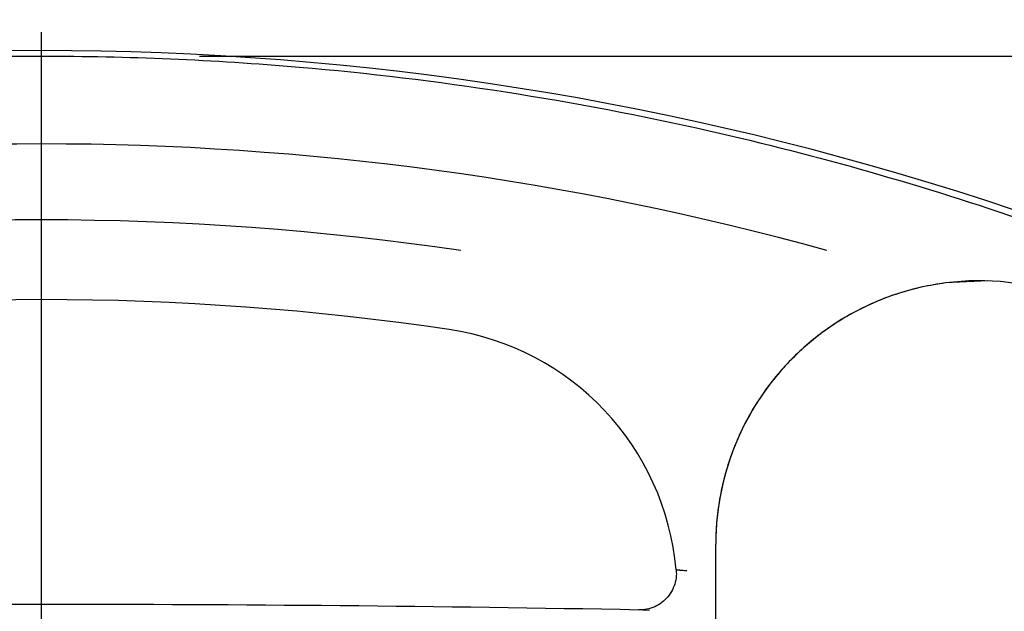
# Model space of a CAD drawing. Units: millimetres. Extents: x 1124 to 6362, y 233 to 4068.
# Drawn here: x 3281 to 3375, y 3223 to 3279 of the extents above; entities that cross this region are included whole.
import ezdxf

# ---------------------------------------------------------------- set-up
doc = ezdxf.new("R2010")
doc.units = ezdxf.units.MM
doc.header["$LTSCALE"] = 15
doc.linetypes.add('AM_DIN_G_W050', pattern=[13.75, 9.75, -1.5, 1, -1.5])
doc.linetypes.add('AM_DIN_G_W050x2', pattern=[6.875, 4.75, -0.875, 0.375, -0.875])
doc.layers.add('AM_5', color=3, linetype='Continuous', lineweight=25)
doc.layers.add('AM_7', color=4, linetype='AM_DIN_G_W050', lineweight=25)
doc.styles.get("Standard").update_dxf_attribs({"font": 'arial.ttf'})
doc.dimstyles.new('AM_DIN$0', dxfattribs={"dimtxt": 3.5, "dimasz": 2.5, "dimexe": 1, "dimexo": 1, "dimgap": 1.5, "dimtad": 1, "dimdsep": 46, "dimtxsty": 'STANDARD', "dimcen": 0, "dimclrd": 256, "dimclre": 256, "dimclrt": 2, "dimadec": 0, "dimazin": 2, "dimtp": 0.1, "dimtm": 0.1, "dimtfac": 0.71, "dimtdec": 3, "dimtmove": 0, "dimatfit": 3, "dimfxl": 1, "dimlwd": -1, "dimlwe": -1, "dimarcsym": 0})

# ---------------------------------------------------------------- blocks, each defined once
blk = doc.blocks.new('*D24')
at = {"layer": 'AM_5', "transparency": 16777216}
for p, q in [((3298.533, 3275.697), (4416.617, 3275.697)), ((4401.617, 3238.197), (4401.617, 2426.102)), ((3853.533, 2388.602), (4416.617, 2388.602))]:
    blk.add_line(p, q, dxfattribs=at)
for points in [[(4395.367, 3238.197), (4407.867, 3238.197), (4401.617, 3275.697)], [(4395.367, 2426.102), (4407.867, 2426.102), (4401.617, 2388.602)]]:
    blk.add_solid(points, dxfattribs=at)
at = {"layer": 'Defpoints', "color": 0, "transparency": 16777216}
for p in [(3283.533, 3275.697), (3838.533, 2388.602), (4401.617, 2388.602)]:
    blk.add_point(p, dxfattribs=at)
at = {"layer": 'AM_5', "color": 2, "transparency": 16777216, "insert": (4352.294, 2832.149), "char_height": 52.5, "attachment_point": 5, "rotation": 90}
blk.add_mtext('663 - 1613', dxfattribs=at)

msp = doc.modelspace()

# ---------------------------------------------------------------- linework, layer by layer
at = {"color": 7}
for p, q in [((3373.34, 3254.342), (3369.341, 3254.15)), ((3347.533, 3221.918), (3347.533, 3229.355)), ((3344.121, 3226.876), (3343.777, 3226.898)), ((3343.777, 3226.898), (3344.121, 3226.876)), ((3344.121, 3226.876), (3343.777, 3226.898)), ((3284.638, 3223.612), (3282.428, 3223.612)), ((3340.602, 3223.077), (3340.225, 3223.089)), ((3340.602, 3223.077), (3340.225, 3223.089)), ((3341.252, 3223.053), (3340.602, 3223.077))]:
    msp.add_line(p, q, dxfattribs=at)
msp.add_lwpolyline([(3343.777, 3226.898), (3343.789, 3226.707), (3343.79, 3226.515), (3343.78, 3226.321), (3343.76, 3226.128), (3343.729, 3225.936), (3343.687, 3225.745), (3343.635, 3225.556), (3343.572, 3225.369), (3343.498, 3225.186), (3343.414, 3225.008), (3343.32, 3224.834), (3343.216, 3224.666), (3343.102, 3224.504), (3342.979, 3224.348), (3342.848, 3224.2), (3342.709, 3224.059), (3342.563, 3223.926), (3342.409, 3223.802), (3342.249, 3223.687), (3342.083, 3223.582), (3341.911, 3223.486), (3341.735, 3223.4), (3341.554, 3223.325), (3341.37, 3223.259), (3341.182, 3223.204), (3340.993, 3223.16), (3340.802, 3223.126), (3340.61, 3223.103), (3340.417, 3223.09), (3340.225, 3223.089)], dxfattribs=at)
for centre, radius, start, end in [((3283.533, 2987.709), 288.514, 53.36508, 126.63492), ((3283.533, 2987.709), 279.645, 74.54054, 105.45946), ((3283.533, 2987.709), 272.433, 81.59732, 98.40268), ((3372.533, 3229.355), 25, 69.77891, 180), ((3283.533, 2987.709), 264.858, 81.59732, 98.40268), ((3318.533, 3224.652), 25.344, 5.08402, 81.59732), ((3282.428, 270.87), 2952.742, 89.97856, 91.078693), ((3284.638, 270.87), 2952.742, 88.921307, 90.02144)]:
    msp.add_arc(centre, radius, start, end, dxfattribs=at)
for points, knots in [([(3112.938, 3219.336), (3117.111, 3222.434), (3132.407, 3233.153), (3157.853, 3247.495), (3189.752, 3260.521), (3222.557, 3269.886), (3254.071, 3274.787), (3283.533, 3276.046), (3312.996, 3274.787), (3344.51, 3269.886), (3377.314, 3260.521), (3409.213, 3247.495), (3434.659, 3233.153), (3449.955, 3222.434), (3454.128, 3219.336)], [0, 0, 0, 0, 0.042696, 0.153305, 0.238986, 0.325141, 0.432942, 0.5, 0.567058, 0.674859, 0.761014, 0.846695, 0.957303, 1, 1, 1, 1]), ([(3369.341, 3254.15), (3368.575, 3254.048), (3367.071, 3253.784), (3364.877, 3253.189), (3362.77, 3252.406), (3360.745, 3251.438), (3358.812, 3250.293), (3356.987, 3248.977), (3355.288, 3247.501), (3353.728, 3245.879), (3352.32, 3244.123), (3351.075, 3242.248), (3350.005, 3240.27), (3349.118, 3238.206), (3348.42, 3236.077), (3347.914, 3233.893), (3347.605, 3231.646), (3347.536, 3230.125), (3347.533, 3229.355)], [0, 0, 0, 0, 0.064304, 0.126846, 0.188931, 0.251051, 0.313328, 0.375661, 0.437985, 0.500314, 0.56265, 0.624989, 0.687326, 0.749568, 0.811586, 0.873509, 0.935889, 1, 1, 1, 1]), ([(3344.121, 3226.876), (3344.194, 3226.872), (3344.338, 3226.86), (3344.556, 3226.857), (3344.701, 3226.844), (3344.773, 3226.84)], [0, 0, 0, 0, 0.333763, 0.666276, 1, 1, 1, 1])]:
    msp.add_open_spline(points, degree=3, knots=knots, dxfattribs=at)
at = {"layer": 'AM_7', "linetype": 'AM_DIN_G_W050x2'}
msp.add_line((3283.533, 3103.602), (3283.533, 3376.602), dxfattribs=at)

# ---------------------------------------------------------------- dimensions: what is measured, and where the dimension line sits
at = {"layer": 'AM_5'}
dim = msp.add_linear_dim(base=(4401.617, 2388.602), p1=(3283.533, 3275.697), p2=(3838.533, 2388.602), angle=90, text='663 - 1613', dimstyle='AM_DIN$0', override={"dimscale": 15, "dimdec": 0, "dimpost": ''}, dxfattribs=at)
dim.commit()
dim.dimension.update_dxf_attribs({"geometry": '*D24', "text_midpoint": (4352.294, 2832.149)})

doc.saveas('drawing.dxf')
